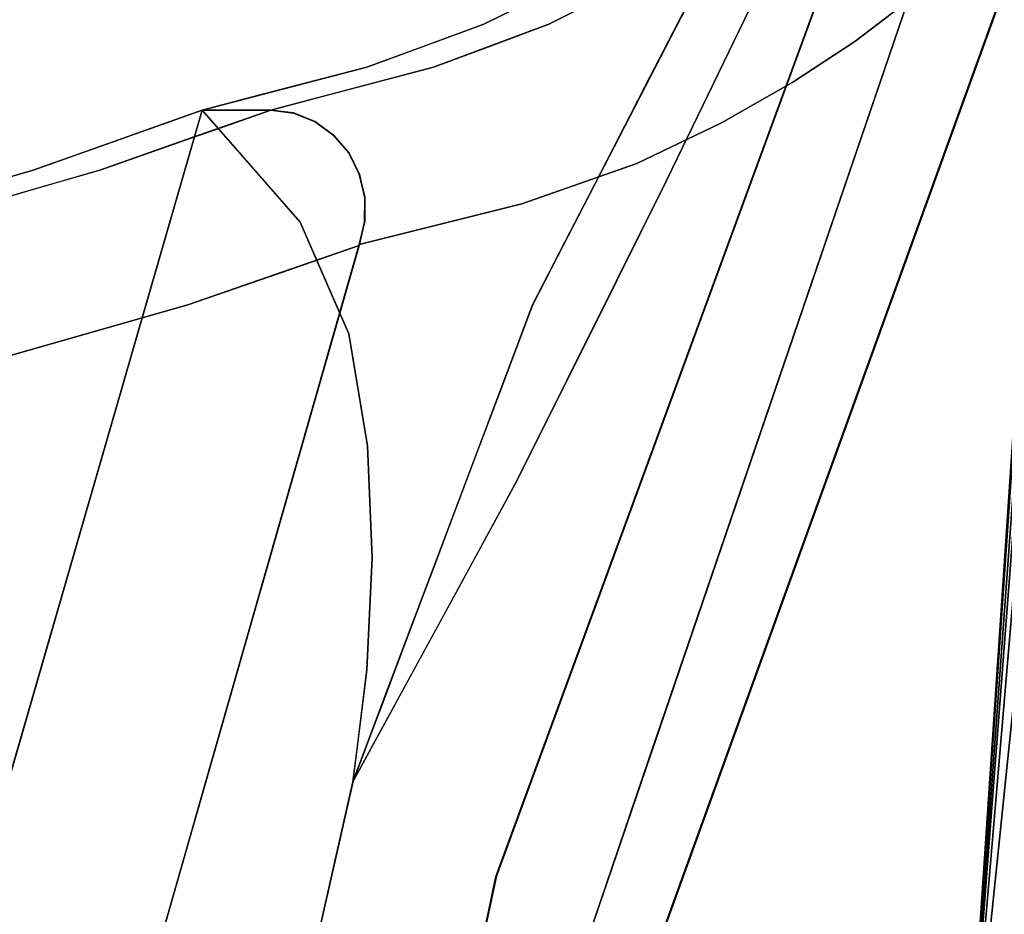
# Model space of a CAD drawing. Units: inches. Extents: x -10.3 to 10.5, y -10.4 to 10.4.
# Drawn here: x -7.7 to -5.8, y 5.4 to 7.1 of the extents above; entities that cross this region are included whole.
import ezdxf

# ---------------------------------------------------------------- set-up
doc = ezdxf.new("R2010")
doc.units = ezdxf.units.IN
doc.header["$MEASUREMENT"] = 0
doc.layers.add('SEAT-BASEMETAL', color=5, linetype='Continuous')
doc.layers.add('SEAT-SHELL', color=5, linetype='Continuous')

msp = doc.modelspace()

# ---------------------------------------------------------------- linework, layer by layer
at = {"layer": 'SEAT-BASEMETAL'}
for points in [[(-5.6013, 7.9011, 17.237), (-5.8435, 4.7471, 16.7322), (-5.6282, 7.8809, 17.3121)], [(-5.8435, 4.7471, 16.7322), (-5.6013, 7.9011, 17.237), (-5.6837, 4.7953, 16.3497)], [(-5.6282, 7.8809, 17.3121), (-5.8435, 4.7471, 16.7322), (-5.6341, 7.8578, 17.3907)], [(-5.6187, 7.8332, 17.4677), (-5.6341, 7.8578, 17.3907), (-5.8435, 4.7471, 16.7322)], [(-5.5829, 7.8088, 17.5376), (-5.6187, 7.8332, 17.4677), (-5.8435, 4.7471, 16.7322)], [(-5.5293, 7.7863, 17.5958), (-5.5829, 7.8088, 17.5376), (-5.8435, 4.7471, 16.7322)], [(-5.5293, 7.7863, 17.5958), (-5.8435, 4.7471, 16.7322), (-5.6111, 4.9369, 16.9734)]]:
    msp.add_3dface(points, dxfattribs=at)
at = {"layer": 'SEAT-SHELL'}
for points, invisible_edges in [([(-6.1691, 6.2593, 18.4332), (-5.3931, 8.115, 18.4169), (-5.9957, 5.6785, 17.807)], 15), ([(-5.3931, 8.115, 18.4169), (-6.1691, 6.2593, 18.4332), (-5.6672, 8.0595, 19.0034)], 3), ([(-5.3931, 8.115, 18.4169), (-5.3258, 6.5744, 17.5147), (-5.9957, 5.6785, 17.807)], 15), ([(-5.6672, 8.0595, 19.0034), (-6.2627, 6.7224, 19.1462), (-5.8205, 8.004, 19.6548)], 3), ([(-6.1691, 6.2593, 18.4332), (-6.2627, 6.7224, 19.1462), (-5.6672, 8.0595, 19.0034)], 15), ([(-5.8205, 8.004, 19.6548), (-6.2627, 6.7224, 19.1462), (-6.7645, 5.4299, 19.4351)], 3), ([(-5.5639, 7.7258, 19.7145), (-5.8205, 8.004, 19.6548), (-6.7645, 5.4299, 19.4351)], 13), ([(-5.8196, 8.004, 19.6513), (-6.7635, 5.43, 19.4304), (-6.7239, 5.819, 20.0335)], 14), ([(-6.7635, 5.43, 19.4304), (-5.8196, 8.004, 19.6513), (-5.5618, 7.7287, 19.7116)], 14), ([(-5.8196, 8.004, 19.6513), (-6.7239, 5.819, 20.0335), (-6.1372, 7.4077, 20.2975)], 3), ([(-5.2039, 7.8432, 18.5584), (-5.8325, 6.4111, 18.6438), (-5.6994, 5.9976, 18.1124)], 15), ([(-5.2039, 7.8432, 18.5584), (-5.4408, 7.7845, 19.1094), (-5.8325, 6.4111, 18.6438)], 14), ([(-5.8325, 6.4111, 18.6438), (-5.4408, 7.7845, 19.1094), (-6.1252, 5.9625, 19.0206)], 15), ([(-5.5639, 7.7258, 19.7145), (-6.1252, 5.9625, 19.0206), (-5.4408, 7.7845, 19.1094)], 3), ([(-5.5639, 7.7258, 19.7145), (-6.7645, 5.4299, 19.4351), (-6.4628, 5.2387, 19.5054)], 3), ([(-6.7635, 5.43, 19.4304), (-5.5618, 7.7287, 19.7116), (-6.4611, 5.2408, 19.5012)], 13), ([(-6.1252, 5.9625, 19.0206), (-5.5639, 7.7258, 19.7145), (-6.4628, 5.2387, 19.5054)], 13), ([(-5.6477, 7.6165, 20.1777), (-6.306, 5.9157, 19.9569), (-5.5618, 7.7287, 19.7116)], 3), ([(-6.306, 5.9157, 19.9569), (-6.0115, 6.4847, 19.6064), (-5.5618, 7.7287, 19.7116)], 13), ([(-5.6477, 7.6165, 20.1777), (-6.2808, 6.0277, 20.271), (-6.306, 5.9157, 19.9569)], 15), ([(-5.6477, 7.6165, 20.1777), (-5.6786, 7.5604, 20.5121), (-6.2808, 6.0277, 20.271)], 14), ([(-6.2189, 6.2279, 20.6227), (-6.2808, 6.0277, 20.271), (-5.6786, 7.5604, 20.5121)], 15), ([(-5.7095, 7.5043, 20.8465), (-6.2189, 6.2279, 20.6227), (-5.6786, 7.5604, 20.5121)], 3), ([(-5.7095, 7.5043, 20.8465), (-5.7746, 7.392, 21.569), (-6.4825, 5.4898, 21.1209)], 14), ([(-5.7095, 7.5043, 20.8465), (-6.4825, 5.4898, 21.1209), (-6.2189, 6.2279, 20.6227)], 15), ([(-5.9472, 7.1676, 23.4319), (-6.692, 6.5639, 23.3547), (-6.2292, 7.4627, 23.4027)], 13), ([(-6.6917, 6.5645, 23.3548), (-5.9472, 7.1676, 23.4319), (-6.2292, 7.4627, 23.4027)], 3), ([(-6.1372, 7.4077, 20.2975), (-6.8542, 5.5232, 20.6868), (-6.4261, 6.8113, 21.1518)], 3), ([(-6.7239, 5.819, 20.0335), (-6.8542, 5.5232, 20.6868), (-6.1372, 7.4077, 20.2975)], 15), ([(-6.1934, 7.4229, 21.5913), (-6.4002, 7.0653, 22.4453), (-6.2701, 7.3137, 22.3592)], 15), ([(-6.4002, 7.0653, 22.4453), (-6.1934, 7.4229, 21.5913), (-6.2963, 7.2192, 21.6396)], 15), ([(-6.2521, 7.218, 20.8075), (-6.1372, 7.4077, 20.2975), (-6.2817, 7.1095, 20.7247)], 13), ([(-6.4825, 5.4898, 21.1209), (-5.7746, 7.392, 21.569), (-6.3476, 5.9439, 21.6215)], 15), ([(-5.8113, 7.3359, 22.015), (-6.3476, 5.9439, 21.6215), (-5.7746, 7.392, 21.569)], 3), ([(-6.2001, 7.3792, 21.0694), (-6.3652, 7.0677, 21.6326), (-6.2963, 7.2192, 21.6396)], 15), ([(-6.3652, 7.0677, 21.6326), (-6.2001, 7.3792, 21.0694), (-6.2572, 7.2472, 21.0437)], 15), ([(-6.4682, 6.9985, 23.3779), (-6.2571, 7.3547, 22.6515), (-6.2701, 7.3137, 22.3592)], 15), ([(-6.2571, 7.3547, 22.6515), (-6.4682, 6.9985, 23.3779), (-6.3937, 7.1431, 23.3857)], 13), ([(-5.8113, 7.3359, 22.015), (-6.345, 6.0003, 22.1681), (-6.3476, 5.9439, 21.6215)], 15), ([(-6.345, 6.0003, 22.1681), (-5.8113, 7.3359, 22.015), (-5.8481, 7.2798, 22.461)], 13), ([(-6.2701, 7.3137, 22.3592), (-6.5427, 6.8538, 23.3702), (-6.4682, 6.9985, 23.3779)], 13), ([(-6.2701, 7.3137, 22.3592), (-6.4002, 7.0653, 22.4453), (-6.5427, 6.8538, 23.3702)], 15), ([(-6.363, 5.9487, 23.3888), (-6.6323, 5.1809, 22.6432), (-5.8481, 7.2798, 22.461)], 15), ([(-6.6323, 5.1809, 22.6432), (-6.345, 6.0003, 22.1681), (-5.8481, 7.2798, 22.461)], 15), ([(-5.8481, 7.2798, 22.461), (-5.9472, 7.1676, 23.4319), (-6.363, 5.9487, 23.3888)], 12), ([(-6.5422, 7.2496, 24.7461), (-6.6186, 7.0884, 24.6646), (-6.6157, 7.207, 25.0157)], 3), ([(-6.5422, 7.2496, 24.7461), (-6.5349, 7.1489, 24.3709), (-6.6186, 7.0884, 24.6646)], 15), ([(-6.3652, 7.0677, 21.6326), (-6.2572, 7.2472, 21.0437), (-6.3915, 6.961, 21.3394)], 15), ([(-6.2521, 7.218, 20.8075), (-6.3915, 6.961, 21.3394), (-6.2572, 7.2472, 21.0437)], 15), ([(-6.4002, 7.0653, 22.4453), (-6.2963, 7.2192, 21.6396), (-6.4864, 6.8821, 22.4427)], 15), ([(-6.3652, 7.0677, 21.6326), (-6.4864, 6.8821, 22.4427), (-6.2963, 7.2192, 21.6396)], 15), ([(-6.3915, 6.961, 21.3394), (-6.2521, 7.218, 20.8075), (-6.2817, 7.1095, 20.7247)], 15), ([(-6.0525, 7.0871, 23.9837), (-5.9472, 7.1676, 23.4319), (-5.9276, 7.2151, 23.4339)], 12), ([(-5.9276, 7.2151, 23.4339), (-6.0136, 7.2076, 23.9113), (-6.0525, 7.0871, 23.9837)], 15), ([(-6.7888, 7.1217, 25.6014), (-6.6157, 7.207, 25.0157), (-6.7237, 6.9889, 24.937)], 14), ([(-6.7237, 6.9889, 24.937), (-6.6157, 7.207, 25.0157), (-6.6186, 7.0884, 24.6646)], 15), ([(-6.4373, 7.1101, 25.3517), (-6.4905, 7.207, 25.0407), (-6.6598, 7.1217, 25.6316)], 13), ([(-6.4905, 7.207, 25.0407), (-6.4373, 7.1101, 25.3517), (-6.2526, 7.1568, 24.7975)], 15), ([(-6.1752, 7.0066, 24.5263), (-6.0977, 7.1957, 24.2574), (-6.2526, 7.1568, 24.7975)], 15), ([(-6.1752, 7.0066, 24.5263), (-6.0525, 7.0871, 23.9837), (-6.0977, 7.1957, 24.2574)], 14), ([(-6.0136, 7.2076, 23.9113), (-6.0977, 7.1957, 24.2574), (-6.0525, 7.0871, 23.9837)], 15), ([(-6.5246, 7.0647, 23.9963), (-6.5349, 7.1489, 24.3709), (-6.4483, 7.1859, 23.9223)], 15), ([(-6.5246, 7.0647, 23.9963), (-6.4483, 7.1859, 23.9223), (-6.447, 7.0396, 23.3801)], 15), ([(-6.4483, 7.1859, 23.9223), (-6.3744, 7.1806, 23.3876), (-6.447, 7.0396, 23.3801)], 13), ([(-6.692, 6.5639, 23.3547), (-5.9472, 7.1676, 23.4319), (-7.0484, 5.6175, 23.3178)], 3), ([(-5.9472, 7.1676, 23.4319), (-6.8982, 4.3802, 23.3334), (-7.0484, 5.6175, 23.3178)], 14), ([(-6.6917, 6.5645, 23.3548), (-7.048, 5.6186, 23.3179), (-5.9472, 7.1676, 23.4319)], 14), ([(-5.9472, 7.1676, 23.4319), (-7.048, 5.6186, 23.3179), (-6.8982, 4.3802, 23.3334)], 3), ([(-6.7023, 7.1644, 25.3087), (-6.7888, 7.1217, 25.6016), (-6.7156, 7.1397, 25.4765)], 14), ([(-6.6377, 7.1623, 25.324), (-6.7156, 7.1397, 25.4765), (-6.7265, 7.1196, 25.6331)], 15), ([(-6.7265, 7.1196, 25.6331), (-6.6448, 7.1432, 25.4656), (-6.6377, 7.1623, 25.324)], 15), ([(-6.6598, 7.1217, 25.6316), (-6.5751, 7.1644, 25.3361), (-6.6448, 7.1432, 25.4656)], 14), ([(-6.4727, 5.6273, 23.3775), (-5.9472, 7.1676, 23.4319), (-6.0525, 7.0871, 23.9836)], 12), ([(-6.2526, 7.1568, 24.7975), (-6.4373, 7.1101, 25.3517), (-6.3792, 6.9911, 25.3641)], 15), ([(-6.2526, 7.1568, 24.7975), (-6.3792, 6.9911, 25.3641), (-6.3167, 6.9261, 25.0754)], 15), ([(-6.1752, 7.0066, 24.5263), (-6.2526, 7.1568, 24.7975), (-6.3167, 6.9261, 25.0754)], 3), ([(-6.7156, 7.1397, 25.4765), (-6.7888, 7.1217, 25.6016), (-6.8098, 7.0994, 25.7833)], 15), ([(-6.7265, 7.1196, 25.6331), (-6.7156, 7.1397, 25.4765), (-6.8098, 7.0994, 25.7833)], 15), ([(-6.6598, 7.1217, 25.6316), (-6.6448, 7.1432, 25.4656), (-6.7523, 7.0965, 25.8223)], 15), ([(-6.6448, 7.1432, 25.4656), (-6.7265, 7.1196, 25.6331), (-6.7523, 7.0965, 25.8223)], 15), ([(-6.5974, 7.0031, 24.2671), (-6.6186, 7.0884, 24.6646), (-6.5349, 7.1489, 24.3709)], 15), ([(-6.5349, 7.1489, 24.3709), (-6.5246, 7.0647, 23.9963), (-6.5974, 7.0031, 24.2671)], 15), ([(-6.8901, 6.9587, 25.6398), (-7.0207, 7.0365, 26.3265), (-6.7888, 7.1217, 25.6014)], 13), ([(-6.8098, 7.0994, 25.7833), (-6.7888, 7.1217, 25.6016), (-6.9048, 7.0791, 25.964)], 13), ([(-6.7237, 6.9889, 24.937), (-6.8901, 6.9587, 25.6398), (-6.7888, 7.1217, 25.6014)], 15), ([(-6.8882, 7.0365, 26.3627), (-6.6053, 6.9907, 26.0152), (-6.6598, 7.1217, 25.6316)], 3), ([(-6.7265, 7.1196, 25.6331), (-6.8098, 7.0994, 25.7833), (-6.8356, 7.077, 25.9765)], 15), ([(-6.8356, 7.077, 25.9765), (-6.7523, 7.0965, 25.8223), (-6.7265, 7.1196, 25.6331)], 15), ([(-6.6598, 7.1217, 25.6316), (-6.7523, 7.0965, 25.8223), (-6.774, 7.0791, 25.9972)], 3), ([(-6.6598, 7.1217, 25.6316), (-6.6053, 6.9907, 26.0152), (-6.4373, 7.1101, 25.3517)], 15), ([(-6.8098, 7.0994, 25.7833), (-6.9411, 7.0505, 26.2041), (-6.8356, 7.077, 25.9765)], 15), ([(-6.8098, 7.0994, 25.7833), (-6.9048, 7.0791, 25.964), (-6.9411, 7.0505, 26.2041)], 15), ([(-6.7523, 7.0965, 25.8223), (-6.8356, 7.077, 25.9765), (-6.8594, 7.0567, 26.1636)], 15), ([(-6.7523, 7.0965, 25.8223), (-6.8594, 7.0567, 26.1636), (-6.774, 7.0791, 25.9972)], 15), ([(-6.6053, 6.9907, 26.0152), (-6.3792, 6.9911, 25.3641), (-6.4373, 7.1101, 25.3517)], 15), ([(-6.3915, 6.961, 21.3394), (-6.2817, 7.1095, 20.7247), (-6.3539, 6.9604, 20.9383)], 13), ([(-6.9048, 7.0791, 25.964), (-7.0207, 7.0365, 26.3265), (-6.9411, 7.0505, 26.2041)], 14), ([(-6.1752, 7.0066, 24.5264), (-6.9501, 4.5433, 24.1041), (-6.0525, 7.0871, 23.9836)], 3), ([(-6.7681, 5.0174, 23.7343), (-6.0525, 7.0871, 23.9836), (-6.9501, 4.5433, 24.1041)], 15), ([(-6.8356, 7.077, 25.9765), (-6.9411, 7.0505, 26.2041), (-6.9394, 7.0403, 26.3084)], 15), ([(-6.8594, 7.0567, 26.1636), (-6.8356, 7.077, 25.9765), (-6.9394, 7.0403, 26.3084)], 15), ([(-6.8594, 7.0567, 26.1636), (-6.8882, 7.0365, 26.3627), (-6.774, 7.0791, 25.9972)], 13), ([(-6.0525, 7.0871, 23.9836), (-6.7681, 5.0174, 23.7343), (-6.4727, 5.6273, 23.3775)], 15), ([(-6.6186, 7.0884, 24.6646), (-6.6723, 6.9484, 24.5468), (-6.7237, 6.9889, 24.937)], 15), ([(-6.6723, 6.9484, 24.5468), (-6.6186, 7.0884, 24.6646), (-6.5974, 7.0031, 24.2671)], 15), ([(-6.8594, 7.0567, 26.1636), (-7.0299, 7.0084, 26.6354), (-6.8882, 7.0365, 26.3627)], 15), ([(-7.0299, 7.0084, 26.6354), (-6.8594, 7.0567, 26.1636), (-6.9394, 7.0403, 26.3084)], 15), ([(-6.4864, 6.8821, 22.4427), (-6.6172, 6.7092, 23.3625), (-6.4002, 7.0653, 22.4453)], 15), ([(-6.6172, 6.7092, 23.3625), (-6.5427, 6.8538, 23.3702), (-6.4002, 7.0653, 22.4453)], 14), ([(-6.5974, 7.0031, 24.2671), (-6.5246, 7.0647, 23.9963), (-6.5875, 6.9076, 23.8599)], 15), ([(-6.5197, 6.8986, 23.3726), (-6.5875, 6.9076, 23.8599), (-6.5246, 7.0647, 23.9963)], 15), ([(-6.447, 7.0396, 23.3801), (-6.5197, 6.8986, 23.3726), (-6.5246, 7.0647, 23.9963)], 14), ([(-6.4999, 6.8026, 22.052), (-6.3652, 7.0677, 21.6326), (-6.3915, 6.961, 21.3394)], 15), ([(-6.4864, 6.8821, 22.4427), (-6.3652, 7.0677, 21.6326), (-6.4999, 6.8026, 22.052)], 15), ([(-7.2245, 6.9833, 26.9208), (-7.0756, 7.0086, 26.6194), (-7.0207, 7.0365, 26.3265)], 3), ([(-7.2115, 6.9513, 27.3214), (-7.1665, 6.9455, 27.3353), (-6.8882, 7.0365, 26.3627)], 2), ([(-7.1665, 6.9455, 27.3353), (-7.124, 6.9287, 27.3483), (-6.8882, 7.0365, 26.3627)], 14), ([(-7.1553, 7.0014, 26.719), (-7.0207, 7.0365, 26.3265), (-7.04, 6.8672, 26.0624)], 14), ([(-7.124, 6.9287, 27.3483), (-6.8158, 6.9475, 26.6175), (-6.8882, 7.0365, 26.3627)], 15), ([(-6.8882, 7.0365, 26.3627), (-7.0299, 7.0084, 26.6354), (-7.0898, 6.9833, 26.9605)], 3), ([(-7.0756, 7.0086, 26.6194), (-6.9411, 7.0505, 26.2041), (-7.0207, 7.0365, 26.3265)], 15), ([(-7.0756, 7.0086, 26.6194), (-6.9394, 7.0403, 26.3084), (-6.9411, 7.0505, 26.2041)], 15), ([(-6.9394, 7.0403, 26.3084), (-7.0756, 7.0086, 26.6194), (-7.0299, 7.0084, 26.6354)], 15), ([(-7.04, 6.8672, 26.0624), (-7.0207, 7.0365, 26.3265), (-6.8901, 6.9587, 25.6398)], 15), ([(-6.8882, 7.0365, 26.3627), (-6.8158, 6.9475, 26.6175), (-6.6053, 6.9907, 26.0152)], 15), ([(-7.2332, 6.8205, 26.6977), (-7.3475, 6.9513, 27.2796), (-7.1553, 7.0014, 26.719)], 12), ([(-7.3087, 6.9513, 27.2915), (-7.2699, 6.9513, 27.3035), (-7.0756, 7.0086, 26.6194)], 14), ([(-7.3087, 6.9513, 27.2915), (-7.0756, 7.0086, 26.6194), (-7.2245, 6.9833, 26.9208)], 15), ([(-7.0756, 7.0086, 26.6194), (-7.2699, 6.9513, 27.3035), (-7.0299, 7.0084, 26.6354)], 15), ([(-7.2699, 6.9513, 27.3035), (-7.0898, 6.9833, 26.9605), (-7.0299, 7.0084, 26.6354)], 15), ([(-7.2332, 6.8205, 26.6977), (-7.1553, 7.0014, 26.719), (-7.04, 6.8672, 26.0624)], 15), ([(-6.8917, 5.0826, 24.661), (-6.9501, 4.5433, 24.1041), (-6.1752, 7.0066, 24.5264)], 15), ([(-6.1752, 7.0066, 24.5264), (-6.3167, 6.9261, 25.0754), (-6.8917, 5.0826, 24.661)], 14), ([(-6.6633, 6.7644, 23.9029), (-6.6723, 6.9484, 24.5468), (-6.5974, 7.0031, 24.2671)], 15), ([(-6.5974, 7.0031, 24.2671), (-6.5875, 6.9076, 23.8599), (-6.6633, 6.7644, 23.9029)], 15), ([(-7.3475, 6.9513, 27.2796), (-7.3087, 6.9513, 27.2915), (-7.2245, 6.9833, 26.9208)], 2), ([(-7.2699, 6.9513, 27.3035), (-7.2115, 6.9513, 27.3214), (-7.0898, 6.9833, 26.9605)], 12), ([(-6.7237, 6.9889, 24.937), (-6.8104, 6.8547, 25.032), (-6.8901, 6.9587, 25.6398)], 15), ([(-6.6989, 6.8761, 26.4055), (-6.6053, 6.9907, 26.0152), (-6.8158, 6.9475, 26.6175)], 15), ([(-6.7555, 6.7719, 24.5266), (-6.8104, 6.8547, 25.032), (-6.7237, 6.9889, 24.937)], 15), ([(-6.7555, 6.7719, 24.5266), (-6.7237, 6.9889, 24.937), (-6.6723, 6.9484, 24.5468)], 15), ([(-6.6989, 6.8761, 26.4055), (-6.4849, 6.8455, 25.6722), (-6.6053, 6.9907, 26.0152)], 15), ([(-6.3792, 6.9911, 25.3641), (-6.6053, 6.9907, 26.0152), (-6.4849, 6.8455, 25.6722)], 15), ([(-6.3167, 6.9261, 25.0754), (-6.3792, 6.9911, 25.3641), (-6.4849, 6.8455, 25.6722)], 3), ([(-6.9096, 6.7759, 25.3341), (-7.04, 6.8672, 26.0624), (-6.8901, 6.9587, 25.6398)], 15), ([(-6.8901, 6.9587, 25.6398), (-6.8104, 6.8547, 25.032), (-6.9096, 6.7759, 25.3341)], 15), ([(-6.5702, 6.6355, 22.107), (-6.4999, 6.8026, 22.052), (-6.3915, 6.961, 21.3394)], 15), ([(-6.3915, 6.961, 21.3394), (-6.5287, 6.6626, 21.6872), (-6.5702, 6.6355, 22.107)], 15), ([(-6.3539, 6.9604, 20.9383), (-6.5287, 6.6626, 21.6872), (-6.3915, 6.961, 21.3394)], 15), ([(-6.3539, 6.9604, 20.9383), (-6.4261, 6.8113, 21.1518), (-6.5287, 6.6626, 21.6872)], 14), ([(-7.3475, 6.9513, 27.2796), (-7.7095, 5.2239, 26.4653), (-8.1335, 4.2315, 27.0381)], 3), ([(-8.1335, 4.2315, 27.0381), (-7.0356, 6.6845, 27.3755), (-7.3475, 6.9513, 27.2796)], 3), ([(-7.0361, 6.6826, 27.3746), (-8.1332, 4.2315, 27.0374), (-7.3473, 6.9513, 27.2789)], 13), ([(-7.1531, 6.729, 26.2901), (-7.7095, 5.2239, 26.4653), (-7.3475, 6.9513, 27.2796)], 3), ([(-7.5187, 6.8903, 27.6988), (-7.3473, 6.9513, 27.2789), (-7.6433, 5.9268, 27.188)], 12), ([(-7.3473, 6.9513, 27.2789), (-7.4312, 6.9214, 27.4845), (-7.3133, 6.9513, 27.2894)], 2), ([(-7.4312, 6.9214, 27.4845), (-7.4218, 6.9093, 27.559), (-7.3133, 6.9513, 27.2894)], 15), ([(-7.3611, 6.9191, 27.5052), (-7.3133, 6.9513, 27.2894), (-7.4218, 6.9093, 27.559)], 15), ([(-7.38, 6.9012, 27.634), (-7.3053, 6.9182, 27.5486), (-7.2453, 6.9513, 27.3103)], 15), ([(-7.38, 6.9012, 27.634), (-7.2453, 6.9513, 27.3103), (-7.3611, 6.9191, 27.5052)], 15), ([(-7.1661, 6.9452, 27.3346), (-7.2113, 6.9513, 27.3207), (-7.367, 6.8965, 27.6984)], 12), ([(-7.1235, 6.9279, 27.3477), (-7.1661, 6.9452, 27.3346), (-7.367, 6.8965, 27.6984)], 14), ([(-7.2793, 6.9513, 27.2998), (-7.3133, 6.9513, 27.2894), (-7.3611, 6.9191, 27.5052)], 14), ([(-7.2453, 6.9513, 27.3103), (-7.2793, 6.9513, 27.2998), (-7.3611, 6.9191, 27.5052)], 14), ([(-7.2115, 6.9513, 27.3214), (-7.3475, 6.9513, 27.2796), (-7.0356, 6.6845, 27.3755)], 14), ([(-7.2113, 6.9513, 27.3207), (-7.0361, 6.6826, 27.3746), (-7.3473, 6.9513, 27.2789)], 3), ([(-7.3053, 6.9182, 27.5486), (-7.2113, 6.9513, 27.3207), (-7.2453, 6.9513, 27.3103)], 12), ([(-7.1665, 6.9455, 27.3353), (-7.2115, 6.9513, 27.3214), (-7.124, 6.9287, 27.3483)], 2), ([(-7.2115, 6.9513, 27.3214), (-7.0867, 6.9017, 27.3598), (-7.124, 6.9287, 27.3483)], 13), ([(-7.2115, 6.9513, 27.3214), (-7.0566, 6.8662, 27.369), (-7.0867, 6.9017, 27.3598)], 13), ([(-7.2115, 6.9513, 27.3214), (-7.0247, 6.7781, 27.3788), (-7.0356, 6.8241, 27.3755)], 13), ([(-7.2115, 6.9513, 27.3214), (-7.0356, 6.8241, 27.3755), (-7.0566, 6.8662, 27.369)], 13), ([(-7.2115, 6.9513, 27.3214), (-7.0247, 6.7306, 27.3788), (-7.0247, 6.7781, 27.3788)], 13), ([(-7.0356, 6.6845, 27.3755), (-7.0247, 6.7306, 27.3788), (-7.2115, 6.9513, 27.3214)], 14), ([(-7.2113, 6.9513, 27.3207), (-7.1661, 6.9452, 27.3346), (-7.1235, 6.9279, 27.3477)], 12), ([(-7.2113, 6.9513, 27.3207), (-7.1235, 6.9279, 27.3477), (-7.0249, 6.7767, 27.378)], 15), ([(-7.0249, 6.7767, 27.378), (-7.0361, 6.6826, 27.3746), (-7.2113, 6.9513, 27.3207)], 15), ([(-7.0867, 6.9017, 27.3598), (-6.8158, 6.9475, 26.6175), (-7.124, 6.9287, 27.3483)], 3), ([(-7.0867, 6.9017, 27.3598), (-7.0566, 6.8662, 27.369), (-6.8158, 6.9475, 26.6175)], 14), ([(-7.0356, 6.8241, 27.3755), (-6.8158, 6.9475, 26.6175), (-7.0566, 6.8662, 27.369)], 3), ([(-6.6989, 6.8761, 26.4055), (-6.8158, 6.9475, 26.6175), (-7.0356, 6.8241, 27.3755)], 15), ([(-6.6633, 6.7644, 23.9029), (-6.7555, 6.7719, 24.5266), (-6.6723, 6.9484, 24.5468)], 15), ([(-7.4312, 6.9214, 27.4845), (-7.5151, 6.8915, 27.69), (-7.4218, 6.9093, 27.559)], 14), ([(-7.3611, 6.9191, 27.5052), (-7.4218, 6.9093, 27.559), (-7.4524, 6.887, 27.721)], 15), ([(-7.4524, 6.887, 27.721), (-7.38, 6.9012, 27.634), (-7.3611, 6.9191, 27.5052)], 15), ([(-7.3053, 6.9182, 27.5486), (-7.38, 6.9012, 27.634), (-7.381, 6.8915, 27.7323)], 3), ([(-7.3584, 6.8373, 27.9337), (-7.1235, 6.9279, 27.3477), (-7.367, 6.8965, 27.6984)], 15), ([(-7.3584, 6.8373, 27.9337), (-7.086, 6.9009, 27.3592), (-7.1235, 6.9279, 27.3477)], 13), ([(-7.1235, 6.9279, 27.3477), (-7.086, 6.9009, 27.3592), (-7.0353, 6.8231, 27.3748)], 14), ([(-7.0249, 6.7767, 27.378), (-7.1235, 6.9279, 27.3477), (-7.0353, 6.8231, 27.3748)], 3), ([(-6.4848, 6.8455, 25.6719), (-7.1197, 4.6385, 25.1834), (-6.3167, 6.9261, 25.0754)], 3), ([(-7.1197, 4.6385, 25.1834), (-6.8917, 5.0826, 24.661), (-6.3167, 6.9261, 25.0754)], 15), ([(-7.527, 6.8732, 27.8067), (-7.4524, 6.887, 27.721), (-7.4218, 6.9093, 27.559)], 15), ([(-7.527, 6.8732, 27.8067), (-7.4218, 6.9093, 27.559), (-7.5151, 6.8915, 27.69)], 15), ([(-7.381, 6.8915, 27.7323), (-7.38, 6.9012, 27.634), (-7.4996, 6.8594, 27.9274)], 15), ([(-7.4996, 6.8594, 27.9274), (-7.38, 6.9012, 27.634), (-7.4524, 6.887, 27.721)], 15), ([(-7.3584, 6.8373, 27.9337), (-7.0559, 6.8654, 27.3685), (-7.086, 6.9009, 27.3592)], 13), ([(-7.0353, 6.8231, 27.3748), (-7.086, 6.9009, 27.3592), (-7.0559, 6.8654, 27.3685)], 1), ([(-6.5875, 6.9076, 23.8599), (-6.6058, 6.7312, 23.3637), (-6.6633, 6.7644, 23.9029)], 15), ([(-6.6058, 6.7312, 23.3637), (-6.5875, 6.9076, 23.8599), (-6.5197, 6.8986, 23.3726)], 3), ([(-8.1273, 5.1633, 27.7009), (-7.6829, 6.8318, 28.1011), (-7.5187, 6.8903, 27.6988)], 13), ([(-7.5187, 6.8903, 27.6988), (-8.0247, 5.0909, 27.3617), (-8.1273, 5.1633, 27.7009)], 15), ([(-7.6433, 5.9268, 27.188), (-8.0247, 5.0909, 27.3617), (-7.5187, 6.8903, 27.6988)], 15), ([(-7.527, 6.8732, 27.8067), (-7.5151, 6.8915, 27.69), (-7.599, 6.8617, 27.8956)], 13), ([(-7.4524, 6.887, 27.721), (-7.527, 6.8732, 27.8067), (-7.5828, 6.8464, 28.0088)], 15), ([(-7.4996, 6.8594, 27.9274), (-7.4524, 6.887, 27.721), (-7.5828, 6.8464, 28.0088)], 15), ([(-7.3584, 6.8373, 27.9337), (-7.367, 6.8965, 27.6984), (-7.5507, 6.8318, 28.1439)], 13), ([(-7.381, 6.8915, 27.7323), (-7.4996, 6.8594, 27.9274), (-7.4659, 6.8617, 27.9381)], 3), ([(-6.4864, 6.8821, 22.4427), (-6.5989, 6.6672, 22.7379), (-6.6917, 6.5645, 23.3548)], 15), ([(-6.6172, 6.7092, 23.3625), (-6.4864, 6.8821, 22.4427), (-6.6917, 6.5645, 23.3548)], 3), ([(-6.4999, 6.8026, 22.052), (-6.5989, 6.6672, 22.7379), (-6.4864, 6.8821, 22.4427)], 15), ([(-7.527, 6.8732, 27.8067), (-7.6829, 6.8318, 28.1011), (-7.5828, 6.8464, 28.0088)], 15), ([(-7.527, 6.8732, 27.8067), (-7.599, 6.8617, 27.8956), (-7.6829, 6.8318, 28.1011)], 13), ([(-7.5828, 6.8464, 28.0088), (-7.6247, 6.8189, 28.2335), (-7.4996, 6.8594, 27.9274)], 15), ([(-7.6247, 6.8189, 28.2335), (-7.5507, 6.8318, 28.1439), (-7.4996, 6.8594, 27.9274)], 15), ([(-7.4996, 6.8594, 27.9274), (-7.5507, 6.8318, 28.1439), (-7.4659, 6.8617, 27.9381)], 13), ([(-7.3384, 6.741, 28.0847), (-7.0559, 6.8654, 27.3685), (-7.3584, 6.8373, 27.9337)], 15), ([(-7.0353, 6.8231, 27.3748), (-7.0559, 6.8654, 27.3685), (-7.3384, 6.741, 28.0847)], 14), ([(-7.2332, 6.8205, 26.6977), (-7.04, 6.8672, 26.0624), (-7.1531, 6.729, 26.2902)], 3), ([(-7.04, 6.8672, 26.0624), (-7.0383, 6.7376, 25.8325), (-7.1531, 6.729, 26.2902)], 15), ([(-6.9096, 6.7759, 25.3341), (-7.0383, 6.7376, 25.8325), (-7.04, 6.8672, 26.0624)], 15), ([(-7.0247, 6.7781, 27.3788), (-6.6989, 6.8761, 26.4055), (-7.0356, 6.8241, 27.3755)], 3), ([(-7.0247, 6.7306, 27.3788), (-6.7129, 6.765, 26.4107), (-6.6989, 6.8761, 26.4055)], 15), ([(-6.6989, 6.8761, 26.4055), (-7.0247, 6.7781, 27.3788), (-7.0247, 6.7306, 27.3788)], 13), ([(-6.4849, 6.8455, 25.6722), (-6.6989, 6.8761, 26.4055), (-6.7129, 6.765, 26.4107)], 3), ([(-7.5828, 6.8464, 28.0088), (-7.6996, 6.8059, 28.3253), (-7.6247, 6.8189, 28.2335)], 15), ([(-7.6996, 6.8059, 28.3253), (-7.5828, 6.8464, 28.0088), (-7.6829, 6.8318, 28.1011)], 15), ([(-6.4848, 6.8455, 25.6719), (-7.0863, 5.3118, 25.8738), (-7.1197, 4.6385, 25.1834)], 15), ([(-6.4848, 6.8455, 25.6719), (-6.7129, 6.765, 26.4108), (-7.0863, 5.3118, 25.8738)], 14), ([(-6.8104, 6.8547, 25.032), (-6.8483, 6.6931, 24.8421), (-6.9096, 6.7759, 25.3341)], 15), ([(-6.7555, 6.7719, 24.5266), (-6.8483, 6.6931, 24.8421), (-6.8104, 6.8547, 25.032)], 15), ([(-8.3607, 4.8974, 28.1239), (-7.8841, 6.7734, 28.5976), (-7.6829, 6.8318, 28.1011)], 13), ([(-7.6829, 6.8318, 28.1011), (-8.1273, 5.1633, 27.7009), (-8.3607, 4.8974, 28.1239)], 15), ([(-7.9212, 6.7064, 29.1741), (-7.5507, 6.8318, 28.1439), (-7.9657, 6.7124, 29.1591)], 1), ([(-7.9212, 6.7064, 29.1741), (-7.5737, 6.7566, 28.494), (-7.5507, 6.8318, 28.1439)], 15), ([(-7.6996, 6.8059, 28.3253), (-7.6829, 6.8318, 28.1011), (-7.7857, 6.802, 28.3548)], 13), ([(-7.6247, 6.8189, 28.2335), (-7.6433, 6.8052, 28.3705), (-7.5507, 6.8318, 28.1439)], 13), ([(-7.3584, 6.8373, 27.9337), (-7.5737, 6.7566, 28.494), (-7.3384, 6.741, 28.0847)], 15), ([(-7.5737, 6.7566, 28.494), (-7.3584, 6.8373, 27.9337), (-7.5507, 6.8318, 28.1439)], 15), ([(-7.3384, 6.741, 28.0847), (-7.0249, 6.7767, 27.378), (-7.0353, 6.8231, 27.3748)], 13), ([(-7.8297, 6.774, 28.5803), (-7.8292, 6.7625, 28.6915), (-7.6996, 6.8059, 28.3253)], 15), ([(-7.7857, 6.802, 28.3548), (-7.8297, 6.774, 28.5803), (-7.6996, 6.8059, 28.3253)], 15), ([(-7.7359, 6.7785, 28.597), (-7.6247, 6.8189, 28.2335), (-7.8292, 6.7625, 28.6915)], 15), ([(-7.6247, 6.8189, 28.2335), (-7.6996, 6.8059, 28.3253), (-7.8292, 6.7625, 28.6915)], 15), ([(-7.7359, 6.7785, 28.597), (-7.6433, 6.8052, 28.3705), (-7.6247, 6.8189, 28.2335)], 14), ([(-6.4261, 6.8113, 21.1518), (-7.0748, 5.0506, 21.9023), (-6.7227, 6.2149, 22.1685)], 3), ([(-6.4261, 6.8113, 21.1518), (-6.9886, 5.1966, 21.2491), (-7.0748, 5.0506, 21.9023)], 15), ([(-6.8542, 5.5232, 20.6868), (-6.9886, 5.1966, 21.2491), (-6.4261, 6.8113, 21.1518)], 15), ([(-6.4999, 6.8026, 22.052), (-6.6531, 6.5347, 22.7157), (-6.5989, 6.6672, 22.7379)], 15), ([(-6.6531, 6.5347, 22.7157), (-6.4999, 6.8026, 22.052), (-6.5702, 6.6355, 22.107)], 15), ([(-6.5287, 6.6626, 21.6872), (-6.4261, 6.8113, 21.1518), (-6.5744, 6.5131, 21.6602)], 13), ([(-7.3419, 5.0321, 26.5072), (-7.0863, 5.3118, 25.8738), (-6.7129, 6.765, 26.4108)], 15), ([(-7.0356, 6.6845, 27.3755), (-7.3419, 5.0321, 26.5072), (-6.7129, 6.765, 26.4108)], 3), ([(-7.192, 6.6284, 27.7536), (-7.0249, 6.7767, 27.378), (-7.3384, 6.741, 28.0847)], 15), ([(-7.0249, 6.7767, 27.378), (-7.192, 6.6284, 27.7536), (-7.025, 6.7289, 27.378)], 3), ([(-6.9864, 6.6429, 25.4339), (-7.0383, 6.7376, 25.8325), (-6.9096, 6.7759, 25.3341)], 15), ([(-7.025, 6.7289, 27.378), (-7.0361, 6.6826, 27.3746), (-7.0249, 6.7767, 27.378)], 2), ([(-7.0247, 6.7306, 27.3788), (-7.0356, 6.6845, 27.3755), (-6.7129, 6.765, 26.4107)], 12), ([(-6.9864, 6.6429, 25.4339), (-6.9096, 6.7759, 25.3341), (-6.8483, 6.6931, 24.8421)], 15), ([(-6.8286, 6.5694, 24.4237), (-6.8483, 6.6931, 24.8421), (-6.7555, 6.7719, 24.5266)], 15), ([(-6.7326, 6.6799, 24.1166), (-6.8286, 6.5694, 24.4237), (-6.7555, 6.7719, 24.5266)], 15), ([(-6.7555, 6.7719, 24.5266), (-6.6633, 6.7644, 23.9029), (-6.7326, 6.6799, 24.1166)], 15), ([(-6.6633, 6.7644, 23.9029), (-6.7083, 6.6214, 23.7374), (-6.7326, 6.6799, 24.1166)], 15), ([(-6.6633, 6.7644, 23.9029), (-6.6058, 6.7312, 23.3637), (-6.7083, 6.6214, 23.7374)], 15), ([(-7.9212, 6.7064, 29.1741), (-7.8792, 6.6894, 29.1882), (-7.5737, 6.7566, 28.494)], 14), ([(-7.8792, 6.6894, 29.1882), (-7.8421, 6.6626, 29.2007), (-7.5737, 6.7566, 28.494)], 14), ([(-7.5737, 6.7566, 28.494), (-7.8421, 6.6626, 29.2007), (-7.8122, 6.6275, 29.2107)], 13), ([(-7.5325, 6.6322, 28.6011), (-7.5737, 6.7566, 28.494), (-7.8122, 6.6275, 29.2107)], 15), ([(-7.3384, 6.741, 28.0847), (-7.5737, 6.7566, 28.494), (-7.5325, 6.6322, 28.6011)], 15), ([(-7.6416, 4.813, 25.7527), (-7.7095, 5.2239, 26.4653), (-7.1531, 6.729, 26.2901)], 15), ([(-7.6416, 4.813, 25.7527), (-7.1531, 6.729, 26.2901), (-7.0563, 6.5067, 25.5394)], 13), ([(-7.3759, 6.5643, 28.2005), (-7.3384, 6.741, 28.0847), (-7.5325, 6.6322, 28.6011)], 15), ([(-7.3759, 6.5643, 28.2005), (-7.192, 6.6284, 27.7536), (-7.3384, 6.741, 28.0847)], 14), ([(-7.0361, 6.6826, 27.3746), (-7.025, 6.7289, 27.378), (-7.192, 6.6284, 27.7536)], 2), ([(-7.0383, 6.7376, 25.8325), (-7.1047, 6.6178, 25.9148), (-7.1531, 6.729, 26.2902)], 13), ([(-6.9864, 6.6429, 25.4339), (-7.1047, 6.6178, 25.9148), (-7.0383, 6.7376, 25.8325)], 15), ([(-6.2627, 6.7224, 19.1462), (-6.7062, 4.9872, 18.7559), (-6.7645, 5.4299, 19.4351)], 15), ([(-6.692, 6.5639, 23.3547), (-6.7083, 6.6214, 23.7374), (-6.6058, 6.7312, 23.3637)], 3), ([(-6.2627, 6.7224, 19.1462), (-6.1691, 6.2593, 18.4332), (-6.7062, 4.9872, 18.7559)], 15), ([(-7.0356, 6.6845, 27.3755), (-8.1335, 4.2315, 27.0381), (-7.7831, 4.0678, 27.1457)], 3), ([(-7.7831, 4.0678, 27.1457), (-7.3419, 5.0321, 26.5072), (-7.0356, 6.6845, 27.3755)], 3), ([(-6.9864, 6.6429, 25.4339), (-6.8483, 6.6931, 24.8421), (-6.9162, 6.5274, 24.8364)], 15), ([(-6.8483, 6.6931, 24.8421), (-6.8286, 6.5694, 24.4237), (-6.9162, 6.5274, 24.8364)], 15), ([(-7.0361, 6.6826, 27.3746), (-7.7831, 4.0666, 27.145), (-8.1332, 4.2315, 27.0374)], 14), ([(-7.3304, 5.652, 27.2841), (-7.0361, 6.6826, 27.3746), (-7.1723, 6.6352, 27.7056)], 12), ([(-6.8286, 6.5694, 24.4237), (-6.7326, 6.6799, 24.1166), (-6.7732, 6.5355, 23.9487)], 15), ([(-6.7326, 6.6799, 24.1166), (-6.7083, 6.6214, 23.7374), (-6.7732, 6.5355, 23.9487)], 15), ([(-6.5989, 6.6672, 22.7379), (-6.6531, 6.5347, 22.7157), (-6.7491, 6.4121, 23.3488)], 15), ([(-6.6917, 6.5645, 23.3548), (-6.5989, 6.6672, 22.7379), (-6.7491, 6.4121, 23.3488)], 3), ([(-6.5287, 6.6626, 21.6872), (-6.5744, 6.5131, 21.6602), (-6.6676, 6.4215, 22.3336)], 15), ([(-6.5287, 6.6626, 21.6872), (-6.6676, 6.4215, 22.3336), (-6.5702, 6.6355, 22.107)], 15), ([(-7.3304, 5.652, 27.2841), (-7.1723, 6.6352, 27.7056), (-7.8475, 4.7217, 27.7765)], 15), ([(-7.1723, 6.6352, 27.7056), (-7.3759, 6.5643, 28.2005), (-7.8475, 4.7217, 27.7765)], 14), ([(-7.7916, 6.5856, 29.2177), (-7.5325, 6.6322, 28.6011), (-7.8122, 6.6275, 29.2107)], 3), ([(-7.5325, 6.6322, 28.6011), (-7.7916, 6.5856, 29.2177), (-7.781, 6.5396, 29.2212)], 13), ([(-7.7912, 6.446, 29.2178), (-7.3759, 6.5643, 28.2005), (-7.5325, 6.6322, 28.6011)], 14), ([(-7.5325, 6.6322, 28.6011), (-7.7807, 6.4921, 29.2213), (-7.7912, 6.446, 29.2178)], 13), ([(-7.7807, 6.4921, 29.2213), (-7.5325, 6.6322, 28.6011), (-7.781, 6.5396, 29.2212)], 3), ([(-6.9864, 6.6429, 25.4339), (-7.0563, 6.5067, 25.5394), (-7.1047, 6.6178, 25.9148)], 13), ([(-6.9864, 6.6429, 25.4339), (-6.9814, 6.5177, 25.1726), (-7.0563, 6.5067, 25.5394)], 15), ([(-6.9864, 6.6429, 25.4339), (-6.9162, 6.5274, 24.8364), (-6.9814, 6.5177, 25.1726)], 15), ([(-6.5702, 6.6355, 22.107), (-6.6676, 6.4215, 22.3336), (-6.6531, 6.5347, 22.7157)], 15), ([(-6.7083, 6.6214, 23.7374), (-6.7583, 6.3878, 23.3479), (-6.7732, 6.5355, 23.9487)], 15), ([(-6.7583, 6.3878, 23.3479), (-6.7083, 6.6214, 23.7374), (-6.692, 6.5639, 23.3547)], 3), ([(-6.91, 6.413, 24.5374), (-6.9162, 6.5274, 24.8364), (-6.8286, 6.5694, 24.4237)], 15), ([(-6.91, 6.413, 24.5374), (-6.8286, 6.5694, 24.4237), (-6.8842, 6.3429, 24.1842)], 15), ([(-6.8286, 6.5694, 24.4237), (-6.8259, 6.3908, 23.8868), (-6.8842, 6.3429, 24.1842)], 15), ([(-6.7732, 6.5355, 23.9487), (-6.8259, 6.3908, 23.8868), (-6.8286, 6.5694, 24.4237)], 15), ([(-5.3258, 6.5744, 17.5147), (-5.6595, 4.9783, 17.149), (-5.9957, 5.6785, 17.807)], 14), ([(-7.7912, 6.446, 29.2178), (-7.9811, 5.1988, 28.5214), (-7.3759, 6.5643, 28.2005)], 3), ([(-7.3759, 6.5643, 28.2005), (-7.9811, 5.1988, 28.5214), (-7.8475, 4.7217, 27.7765)], 15), ([(-6.9814, 6.5177, 25.1726), (-6.9162, 6.5274, 24.8364), (-6.9692, 6.4054, 24.8776)], 15), ([(-6.9162, 6.5274, 24.8364), (-6.91, 6.413, 24.5374), (-6.9692, 6.4054, 24.8776)], 15), ([(-6.7583, 6.3878, 23.3479), (-6.8259, 6.3908, 23.8868), (-6.7732, 6.5355, 23.9487)], 15), ([(-6.6531, 6.5347, 22.7157), (-6.6676, 6.4215, 22.3336), (-6.8065, 6.2598, 23.3429)], 15), ([(-6.6531, 6.5347, 22.7157), (-6.8065, 6.2598, 23.3429), (-6.7491, 6.4121, 23.3488)], 13), ([(-7.0195, 6.2844, 24.9351), (-7.0563, 6.5067, 25.5394), (-6.9814, 6.5177, 25.1726)], 14), ([(-7.0195, 6.2844, 24.9351), (-6.9814, 6.5177, 25.1726), (-6.9692, 6.4054, 24.8776)], 15), ([(-6.6676, 6.4215, 22.3336), (-6.5744, 6.5131, 21.6602), (-6.7722, 6.1978, 22.6148)], 15), ([(-6.7227, 6.2149, 22.1685), (-6.7722, 6.1978, 22.6148), (-6.5744, 6.5131, 21.6602)], 3), ([(-7.6249, 4.3287, 25.0982), (-7.6416, 4.813, 25.7527), (-7.0563, 6.5067, 25.5394)], 15), ([(-7.6249, 4.3287, 25.0982), (-7.0563, 6.5067, 25.5394), (-7.0195, 6.2844, 24.9351)], 13), ([(-6.306, 5.9157, 19.9569), (-6.4611, 5.2408, 19.5012), (-6.0115, 6.4847, 19.6064)], 13), ([(-6.9692, 6.4054, 24.8776), (-6.91, 6.413, 24.5374), (-6.9564, 6.2711, 24.5003)], 15), ([(-6.9564, 6.2711, 24.5003), (-6.91, 6.413, 24.5374), (-6.8842, 6.3429, 24.1842)], 15), ([(-6.7722, 6.1978, 22.6148), (-6.8639, 6.1074, 23.337), (-6.6676, 6.4215, 22.3336)], 15), ([(-6.8639, 6.1074, 23.337), (-6.8065, 6.2598, 23.3429), (-6.6676, 6.4215, 22.3336)], 14), ([(-6.1952, 4.7634, 18.2956), (-5.8325, 6.4111, 18.6438), (-6.1252, 5.9625, 19.0206)], 15), ([(-5.6994, 5.9976, 18.1124), (-5.8325, 6.4111, 18.6438), (-6.1952, 4.7634, 18.2956)], 15), ([(-6.9692, 6.4054, 24.8776), (-6.9564, 6.2711, 24.5003), (-7.0195, 6.2844, 24.9351)], 15), ([(-6.8707, 6.2429, 23.7707), (-6.8842, 6.3429, 24.1842), (-6.8259, 6.3908, 23.8868)], 15), ([(-6.8707, 6.2429, 23.7707), (-6.8259, 6.3908, 23.8868), (-6.8247, 6.2116, 23.341)], 15), ([(-6.8259, 6.3908, 23.8868), (-6.7583, 6.3878, 23.3479), (-6.8247, 6.2116, 23.341)], 13), ([(-6.932, 6.1901, 24.1157), (-6.9564, 6.2711, 24.5003), (-6.8842, 6.3429, 24.1842)], 15), ([(-6.8707, 6.2429, 23.7707), (-6.932, 6.1901, 24.1157), (-6.8842, 6.3429, 24.1842)], 15), ([(-7.6249, 4.3287, 25.0982), (-7.0195, 6.2844, 24.9351), (-7.5083, 4.4341, 24.5648)], 15), ([(-7.0195, 6.2844, 24.9351), (-7.0102, 6.0621, 24.3846), (-7.5083, 4.4341, 24.5648)], 14), ([(-7.0101, 6.0621, 24.3846), (-7.0195, 6.2844, 24.9351), (-6.9564, 6.2711, 24.5003)], 14), ([(-6.932, 6.1901, 24.1157), (-7.0101, 6.0621, 24.3846), (-6.9564, 6.2711, 24.5003)], 15), ([(-6.7062, 4.9872, 18.7559), (-6.1691, 6.2593, 18.4332), (-6.6183, 4.128, 18.0871)], 15), ([(-6.1691, 6.2593, 18.4332), (-5.9957, 5.6785, 17.807), (-6.6183, 4.128, 18.0871)], 15), ([(-6.8707, 6.2429, 23.7707), (-6.8806, 6.063, 23.3352), (-6.9518, 6.0476, 23.854)], 15), ([(-6.932, 6.1901, 24.1157), (-6.8707, 6.2429, 23.7707), (-6.9518, 6.0476, 23.854)], 15), ([(-6.8806, 6.063, 23.3352), (-6.8707, 6.2429, 23.7707), (-6.8247, 6.2116, 23.341)], 3), ([(-7.137, 4.9982, 22.5093), (-6.7227, 6.2149, 22.1685), (-7.0748, 5.0506, 21.9023)], 15), ([(-6.7227, 6.2149, 22.1685), (-7.137, 4.9982, 22.5093), (-6.8369, 6.0056, 22.572)], 3), ([(-6.8843, 5.9186, 22.7396), (-6.953, 5.871, 23.3277), (-6.7227, 6.2149, 22.1685)], 3), ([(-6.953, 5.871, 23.3277), (-6.7722, 6.1978, 22.6148), (-6.7227, 6.2149, 22.1685)], 15), ([(-6.2189, 6.2279, 20.6227), (-6.5883, 5.1018, 20.766), (-6.6296, 4.9158, 20.4039)], 15), ([(-6.2189, 6.2279, 20.6227), (-6.6296, 4.9158, 20.4039), (-6.2808, 6.0277, 20.271)], 15), ([(-6.5883, 5.1018, 20.766), (-6.2189, 6.2279, 20.6227), (-6.4825, 5.4898, 21.1209)], 15), ([(-6.7722, 6.1978, 22.6148), (-6.953, 5.871, 23.3277), (-6.9213, 5.9551, 23.331)], 13), ([(-6.8639, 6.1074, 23.337), (-6.7722, 6.1978, 22.6148), (-6.9213, 5.9551, 23.331)], 3), ([(-7.0101, 6.0621, 24.3846), (-6.932, 6.1901, 24.1157), (-6.9518, 6.0476, 23.854)], 15), ([(-7.3781, 4.636, 23.9697), (-7.5083, 4.4341, 24.5648), (-7.0102, 6.0621, 24.3846)], 15), ([(-7.0102, 6.0621, 24.3846), (-7.0205, 5.8398, 23.8518), (-7.3781, 4.636, 23.9697)], 14), ([(-6.9518, 6.0476, 23.854), (-7.0206, 5.8398, 23.8518), (-7.0101, 6.0621, 24.3846)], 13), ([(-6.8806, 6.063, 23.3352), (-6.9365, 5.9145, 23.3294), (-6.9518, 6.0476, 23.854)], 14), ([(-7.0206, 5.8398, 23.8518), (-6.9518, 6.0476, 23.854), (-6.9365, 5.9145, 23.3294)], 15), ([(-6.6296, 4.9158, 20.4039), (-6.306, 5.9157, 19.9569), (-6.2808, 6.0277, 20.271)], 15), ([(-7.048, 5.6186, 23.3179), (-6.8369, 6.0056, 22.572), (-7.137, 4.9982, 22.5093)], 14), ([(-6.345, 6.0003, 22.1681), (-6.6323, 5.1809, 22.6432), (-6.7425, 4.685, 21.8928)], 15), ([(-6.345, 6.0003, 22.1681), (-6.7425, 4.685, 21.8928), (-6.3476, 5.9439, 21.6215)], 15), ([(-6.0097, 3.9614, 17.6802), (-5.6994, 5.9976, 18.1124), (-6.1952, 4.7634, 18.2956)], 15), ([(-6.0097, 3.9614, 17.6802), (-5.4824, 4.8129, 17.3431), (-5.6994, 5.9976, 18.1124)], 15), ([(-6.6259, 3.9545, 18.8379), (-6.1252, 5.9625, 19.0206), (-6.4628, 5.2387, 19.5054)], 15), ([(-6.1952, 4.7634, 18.2956), (-6.1252, 5.9625, 19.0206), (-6.6259, 3.9545, 18.8379)], 15), ([(-6.6323, 5.1809, 22.6432), (-6.363, 5.9487, 23.3888), (-6.8982, 4.3802, 23.3334)], 13), ([(-6.8326, 4.2606, 21.3832), (-6.3476, 5.9439, 21.6215), (-6.7425, 4.685, 21.8928)], 15), ([(-6.3476, 5.9439, 21.6215), (-6.8326, 4.2606, 21.3832), (-6.4825, 5.4898, 21.1209)], 15), ([(-8.0247, 5.0909, 27.3617), (-7.6433, 5.9268, 27.188), (-8.1332, 4.2315, 27.0374)], 13), ([(-6.8843, 5.9186, 22.7396), (-7.048, 5.6186, 23.3179), (-6.9847, 5.7868, 23.3244)], 12), ([(-7.0206, 5.8398, 23.8518), (-6.9365, 5.9145, 23.3294), (-6.9924, 5.766, 23.3236)], 13), ([(-6.8843, 5.9186, 22.7396), (-6.9847, 5.7868, 23.3244), (-6.953, 5.871, 23.3277)], 13), ([(-6.828, 4.0237, 19.8801), (-6.306, 5.9157, 19.9569), (-6.6296, 4.9158, 20.4039)], 15), ([(-6.306, 5.9157, 19.9569), (-6.828, 4.0237, 19.8801), (-6.4611, 5.2408, 19.5012)], 15), ([(-7.3781, 4.636, 23.9697), (-7.0205, 5.8398, 23.8518), (-7.5573, 3.6854, 23.6402)], 15), ([(-7.3567, 4.2548, 23.2859), (-7.5573, 3.6854, 23.6402), (-7.0205, 5.8398, 23.8518)], 15), ([(-7.0205, 5.8398, 23.8518), (-7.0484, 5.6175, 23.3178), (-7.3567, 4.2548, 23.2859)], 12), ([(-7.0206, 5.8398, 23.8518), (-6.9924, 5.766, 23.3236), (-7.032, 5.7482, 23.6319)], 3), ([(-7.1318, 4.3047, 19.8467), (-7.2952, 3.7429, 20.389), (-6.7239, 5.819, 20.0335)], 15), ([(-6.8542, 5.5232, 20.6868), (-6.7239, 5.819, 20.0335), (-7.2952, 3.7429, 20.389)], 15), ([(-6.7239, 5.819, 20.0335), (-6.7635, 5.43, 19.4304), (-7.1318, 4.3047, 19.8467)], 15), ([(-7.032, 5.7482, 23.6319), (-6.9924, 5.766, 23.3236), (-7.0204, 5.6917, 23.3207)], 13), ([(-7.0204, 5.6917, 23.3207), (-7.0402, 5.6828, 23.4749), (-7.032, 5.7482, 23.6319)], 13), ([(-7.0204, 5.6917, 23.3207), (-7.0484, 5.6175, 23.3178), (-7.0402, 5.6828, 23.4749)], 12), ([(-5.9957, 5.6785, 17.807), (-6.2908, 3.3248, 17.359), (-6.6183, 4.128, 18.0871)], 15), ([(-6.2908, 3.3248, 17.359), (-5.9957, 5.6785, 17.807), (-5.6595, 4.9783, 17.149)], 15), ([(-7.3304, 5.652, 27.2841), (-7.8475, 4.7217, 27.7765), (-7.7831, 4.0666, 27.145)], 3), ([(-7.6628, 2.9022, 23.2542), (-7.0484, 5.6175, 23.3178), (-6.8982, 4.3802, 23.3334)], 14), ([(-6.8982, 4.3802, 23.3334), (-7.048, 5.6186, 23.3179), (-7.6626, 2.9037, 23.2542)], 13), ([(-7.137, 4.9982, 22.5093), (-7.3139, 4.444, 23.2903), (-7.048, 5.6186, 23.3179)], 13), ([(-6.4727, 5.6273, 23.3775), (-6.7681, 5.0174, 23.7343), (-6.8982, 4.3802, 23.3334)], 3), ([(-7.277, 3.9964, 20.9462), (-6.8542, 5.5232, 20.6868), (-7.2952, 3.7429, 20.389)], 15), ([(-6.8542, 5.5232, 20.6868), (-7.277, 3.9964, 20.9462), (-6.9886, 5.1966, 21.2491)], 15), ([(-6.8326, 4.2606, 21.3832), (-7.0585, 3.1057, 21.0521), (-6.4825, 5.4898, 21.1209)], 15), ([(-6.4825, 5.4898, 21.1209), (-7.0585, 3.1057, 21.0521), (-6.5883, 5.1018, 20.766)], 15), ([(-7.3389, 2.7434, 19.3015), (-6.7645, 5.4299, 19.4351), (-6.7062, 4.9872, 18.7559)], 14), ([(-6.7645, 5.4299, 19.4351), (-7.3389, 2.7434, 19.3015), (-6.4628, 5.2387, 19.5054)], 14), ([(-6.7635, 5.43, 19.4304), (-7.3377, 2.7434, 19.2961), (-7.1318, 4.3047, 19.8467)], 14), ([(-6.4611, 5.2408, 19.5012), (-7.3377, 2.7434, 19.2961), (-6.7635, 5.43, 19.4304)], 13)]:
    msp.add_3dface(points, dxfattribs=dict(at, invisible_edges=invisible_edges))

doc.saveas('drawing.dxf')
